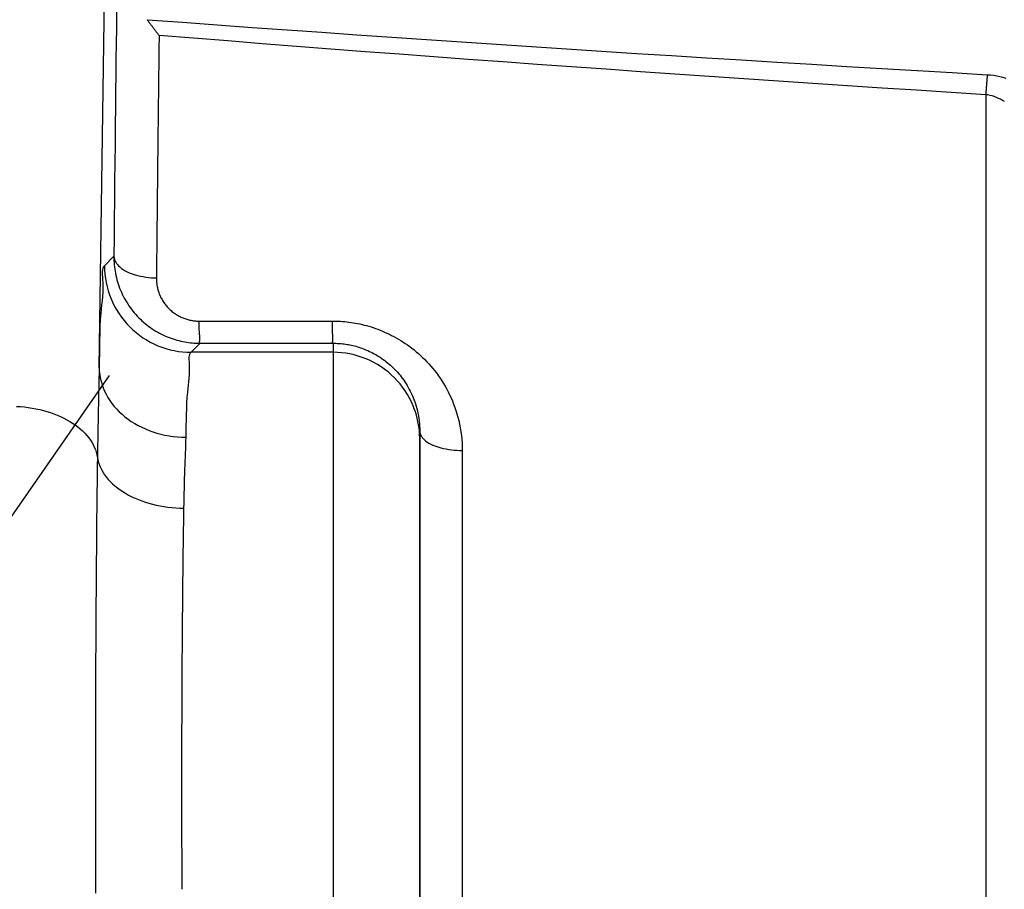
# Model space of a CAD drawing. Units: millimetres. Extents: x -4407 to 1868, y -520 to 12933.
# Drawn here: x -541 to -519, y -14 to 6 of the extents above; entities that cross this region are included whole.
import ezdxf

# ---------------------------------------------------------------- set-up
doc = ezdxf.new("R2010")
doc.units = ezdxf.units.MM
doc.header["$LTSCALE"] = 50
doc.layers.get('0').update_dxf_attribs({"linetype": 'CONTINUOUS'})
doc.layers.add('_ASTD_ACHSEN', color=7, linetype='CONTINUOUS')

# ---------------------------------------------------------------- blocks, each defined once
blk = doc.blocks.new('B-30')
at = {"color": 2, "linetype": 'CONTINUOUS'}
for p, q in [((-538.534601, 5.576308), (-538.545434, 5.59182)), ((-538.523723, 5.560827), (-538.534601, 5.576308)), ((-538.512801, 5.545378), (-538.523723, 5.560827)), ((-538.501835, 5.529959), (-538.512801, 5.545378)), ((-538.490824, 5.514572), (-538.501835, 5.529959)), ((-538.479771, 5.499216), (-538.490824, 5.514572)), ((-538.468673, 5.483892), (-538.479771, 5.499216)), ((-538.457533, 5.468598), (-538.468673, 5.483892)), ((-538.446564, 5.453627), (-538.457533, 5.468598)), ((-538.435554, 5.438687), (-538.446564, 5.453627)), ((-538.424502, 5.423776), (-538.435554, 5.438687)), ((-538.41341, 5.408897), (-538.424502, 5.423776)), ((-538.402276, 5.394048), (-538.41341, 5.408897)), ((-538.391101, 5.37923), (-538.402276, 5.394048)), ((-538.379885, 5.364443), (-538.391101, 5.37923)), ((-538.368628, 5.349688), (-538.379885, 5.364443)), ((-538.357571, 5.335279), (-538.368628, 5.349688)), ((-538.346476, 5.320899), (-538.357571, 5.335279)), ((-538.335343, 5.30655), (-538.346476, 5.320899)), ((-538.324171, 5.29223), (-538.335343, 5.30655)), ((-538.312962, 5.277939), (-538.324171, 5.29223)), ((-538.301716, 5.263678), (-538.312962, 5.277939)), ((-538.290433, 5.249446), (-538.301716, 5.263678)), ((-538.279114, 5.235242), (-538.290433, 5.249446))]:
    blk.add_line(p, q, dxfattribs=at)
at = {"color": 9, "linetype": 'CONTINUOUS'}
for p, q in [((-537.740165, 5.531735), (-538.545434, 5.591819)), ((-536.934835, 5.472476), (-537.740165, 5.531735)), ((-536.129446, 5.414011), (-536.934835, 5.472476)), ((-537.486344, 5.170687), (-538.279115, 5.235242)), ((-535.324001, 5.356309), (-536.129446, 5.414011)), ((-534.518503, 5.299339), (-535.324001, 5.356309)), ((-533.712957, 5.243068), (-534.518503, 5.299339)), ((-532.907363, 5.187467), (-533.712957, 5.243068)), ((-536.693504, 5.106993), (-537.486344, 5.170687)), ((-535.900596, 5.044129), (-536.693504, 5.106993)), ((-535.107626, 4.982063), (-535.900596, 5.044129)), ((-532.101726, 5.132503), (-532.907363, 5.187467)), ((-531.293938, 5.078006), (-532.101726, 5.132503)), ((-530.486111, 5.024102), (-531.293938, 5.078006)), ((-529.678247, 4.970771), (-530.486111, 5.024102)), ((-534.314595, 4.920761), (-535.107626, 4.982063)), ((-533.521507, 4.860192), (-534.314595, 4.920761)), ((-532.728367, 4.800324), (-533.521507, 4.860192)), ((-531.935176, 4.741124), (-532.728367, 4.800324)), ((-528.870345, 4.917997), (-529.678247, 4.970771)), ((-528.062409, 4.865762), (-528.870345, 4.917997)), ((-527.254439, 4.814048), (-528.062409, 4.865762)), ((-526.446438, 4.762838), (-527.254439, 4.814048)), ((-531.139962, 4.682419), (-531.935176, 4.741124)), ((-530.344703, 4.624334), (-531.139962, 4.682419)), ((-529.5494, 4.566853), (-530.344703, 4.624334)), ((-528.754056, 4.509957), (-529.5494, 4.566853)), ((-525.638405, 4.712114), (-526.446438, 4.762838)), ((-524.828257, 4.66173), (-525.638405, 4.712114)), ((-524.01808, 4.611804), (-524.828257, 4.66173)), ((-523.207876, 4.562326), (-524.01808, 4.611804)), ((-522.397646, 4.513282), (-523.207876, 4.562326)), ((-527.958671, 4.453629), (-528.754056, 4.509957)), ((-527.163247, 4.397849), (-527.958671, 4.453629)), ((-526.367787, 4.3426), (-527.163247, 4.397849)), ((-525.572291, 4.287865), (-526.367787, 4.3426)), ((-521.58739, 4.46466), (-522.397646, 4.513282)), ((-520.777109, 4.41645), (-521.58739, 4.46466)), ((-519.966806, 4.368638), (-520.777109, 4.41645)), ((-519.156479, 4.321213), (-519.966806, 4.368638)), ((-519.156479, 4.321213), (-519.157929, 4.30145)), ((-519.082719, 4.31597), (-519.156479, 4.321213)), ((-524.774785, 4.23349), (-525.572291, 4.287865)), ((-523.977246, 4.179601), (-524.774785, 4.23349)), ((-523.179675, 4.126184), (-523.977246, 4.179601)), ((-522.382074, 4.073227), (-523.179675, 4.126184)), ((-519.172559, 4.106044), (-519.174014, 4.08702)), ((-519.17111, 4.125069), (-519.172559, 4.106044)), ((-519.169666, 4.144094), (-519.17111, 4.125069)), ((-519.168228, 4.163119), (-519.169666, 4.144094)), ((-519.16674, 4.18288), (-519.168228, 4.163119)), ((-519.165257, 4.20264), (-519.16674, 4.18288)), ((-519.163781, 4.222401), (-519.165257, 4.20264)), ((-519.16231, 4.242163), (-519.163781, 4.222401)), ((-519.160844, 4.261925), (-519.16231, 4.242163)), ((-519.159384, 4.281687), (-519.160844, 4.261925)), ((-519.157929, 4.30145), (-519.159384, 4.281687)), ((-519.009195, 4.307375), (-519.082719, 4.31597)), ((-518.936008, 4.295604), (-519.009195, 4.307375)), ((-518.863257, 4.280831), (-518.936008, 4.295604)), ((-518.791043, 4.263233), (-518.863257, 4.280831)), ((-518.719467, 4.242985), (-518.791043, 4.263233)), ((-521.584443, 4.020716), (-522.382074, 4.073227)), ((-520.786783, 3.968641), (-521.584443, 4.020716)), ((-519.989097, 3.916987), (-520.786783, 3.968641)), ((-519.191384, 3.865744), (-519.989097, 3.916987)), ((-519.189926, 3.88389), (-519.191384, 3.865744)), ((-519.140859, 3.859649), (-519.191384, 3.865744)), ((-519.188474, 3.902037), (-519.189926, 3.88389)), ((-519.187029, 3.920184), (-519.188474, 3.902037)), ((-519.18559, 3.938332), (-519.187029, 3.920184)), ((-519.184156, 3.956481), (-519.18559, 3.938332)), ((-519.182729, 3.974629), (-519.184156, 3.956481)), ((-519.181307, 3.992779), (-519.182729, 3.974629)), ((-519.179891, 4.010928), (-519.181307, 3.992779)), ((-519.178413, 4.029951), (-519.179891, 4.010928)), ((-519.17694, 4.048973), (-519.178413, 4.029951)), ((-519.175474, 4.067997), (-519.17694, 4.048973)), ((-519.174014, 4.08702), (-519.175474, 4.067997)), ((-519.090781, 3.850102), (-519.140859, 3.859649)), ((-519.041261, 3.837357), (-519.090781, 3.850102)), ((-518.992412, 3.821667), (-519.041261, 3.837357)), ((-518.944347, 3.803286), (-518.992412, 3.821667)), ((-518.897178, 3.782467), (-518.944347, 3.803286)), ((-518.851016, 3.759464), (-518.897178, 3.782467)), ((-518.805975, 3.73453), (-518.851016, 3.759464)), ((-518.759183, 3.706016), (-518.805975, 3.73453)), ((-534.261194, -2.084011), (-537.542548, -2.084011)), ((-534.163558, -2.086442), (-534.261194, -2.084011)), ((-534.065932, -2.093706), (-534.163558, -2.086442)), ((-533.96859, -2.105758), (-534.065932, -2.093706)), ((-533.871809, -2.122552), (-533.96859, -2.105758)), ((-533.775863, -2.144042), (-533.871809, -2.122552)), ((-533.68103, -2.170183), (-533.775863, -2.144042)), ((-533.587585, -2.200931), (-533.68103, -2.170183)), ((-533.495802, -2.236239), (-533.587585, -2.200931)), ((-533.405949, -2.276045), (-533.495802, -2.236239)), ((-533.318222, -2.32023), (-533.405949, -2.276045)), ((-533.232807, -2.36866), (-533.318222, -2.32023)), ((-533.149891, -2.421199), (-533.232807, -2.36866)), ((-533.069661, -2.477711), (-533.149891, -2.421199)), ((-532.992303, -2.538062), (-533.069661, -2.477711)), ((-532.918003, -2.602116), (-532.992303, -2.538062)), ((-532.84695, -2.669738), (-532.918003, -2.602116)), ((-532.779326, -2.740778), (-532.84695, -2.669738)), ((-532.715268, -2.815064), (-532.779326, -2.740778)), ((-532.654914, -2.892409), (-532.715268, -2.815064)), ((-532.598397, -2.972626), (-532.654914, -2.892409)), ((-532.545854, -3.05553), (-532.598397, -2.972626)), ((-532.49742, -3.140932), (-532.545854, -3.05553)), ((-532.45323, -3.228648), (-532.49742, -3.140932)), ((-532.413421, -3.31849), (-532.45323, -3.228648)), ((-532.385715, -3.389305), (-532.413421, -3.31849)), ((-532.360731, -3.461152), (-532.385715, -3.389305)), ((-532.33849, -3.533905), (-532.360731, -3.461152)), ((-532.319012, -3.607435), (-532.33849, -3.533905)), ((-532.30232, -3.681615), (-532.319012, -3.607435)), ((-532.288433, -3.756317), (-532.30232, -3.681615)), ((-532.277373, -3.831413), (-532.288433, -3.756317)), ((-532.269161, -3.906777), (-532.277373, -3.831413)), ((-532.267298, -3.928885), (-532.269161, -3.906777)), ((-532.265682, -3.951002), (-532.267298, -3.928885)), ((-532.264313, -3.973124), (-532.265682, -3.951002)), ((-532.263191, -3.995248), (-532.264313, -3.973124)), ((-532.262318, -4.017372), (-532.263191, -3.995248)), ((-532.261694, -4.039492), (-532.262318, -4.017372)), ((-532.261319, -4.061604), (-532.261694, -4.039492)), ((-532.261194, -4.083706), (-532.261319, -4.061604))]:
    blk.add_line(p, q, dxfattribs=at)
blk = doc.blocks.new('B-34')
at = {"color": 9, "linetype": 'CONTINUOUS'}
for p, q in [((-519.191384, 3.865744), (-519.191384, -23.66312)), ((-539.324297, 0.133631), (-539.542244, -0.084315)), ((-539.593759, -0.219023), (-539.594344, -0.258801)), ((-539.589417, -0.181077), (-539.593759, -0.219023)), ((-539.580158, -0.145571), (-539.589417, -0.181077)), ((-539.564821, -0.113115), (-539.580158, -0.145571)), ((-539.542244, -0.084315), (-539.564821, -0.113115)), ((-539.542244, -0.084315), (-539.539783, -0.181927)), ((-539.539783, -0.181927), (-539.532491, -0.279527)), ((-539.594344, -0.258801), (-539.592335, -0.299804)), ((-539.592335, -0.299804), (-539.588892, -0.341423)), ((-539.588892, -0.341423), (-539.585176, -0.38305)), ((-539.585176, -0.38305), (-539.578944, -0.490902)), ((-539.532491, -0.279527), (-539.520412, -0.376842)), ((-539.520412, -0.376842), (-539.503594, -0.473595)), ((-539.577958, -0.595184), (-539.581219, -0.696544)), ((-539.578944, -0.490902), (-539.577958, -0.595184)), ((-539.503594, -0.473595), (-539.48208, -0.569511)), ((-539.48208, -0.569511), (-539.455918, -0.664314)), ((-539.455918, -0.664314), (-539.425152, -0.757729)), ((-539.596474, -0.893104), (-539.606468, -0.989604)), ((-539.587724, -0.795634), (-539.596474, -0.893104)), ((-539.581219, -0.696544), (-539.587724, -0.795634)), ((-539.425152, -0.757729), (-539.389829, -0.849479)), ((-539.389829, -0.849479), (-539.350007, -0.939308)), ((-539.616706, -1.085787), (-539.626187, -1.182301)), ((-539.606468, -0.989604), (-539.616706, -1.085787)), ((-539.350007, -0.939308), (-539.305809, -1.02701)), ((-539.305809, -1.02701), (-539.257369, -1.1124)), ((-539.257369, -1.1124), (-539.204823, -1.195292)), ((-539.637931, -1.335798), (-539.6461, -1.49127)), ((-539.626187, -1.182301), (-539.637931, -1.335798)), ((-539.204823, -1.195292), (-539.148306, -1.275499)), ((-539.148306, -1.275499), (-539.087953, -1.352835)), ((-539.087953, -1.352835), (-539.023899, -1.427114)), ((-539.6461, -1.49127), (-539.651468, -1.648262)), ((-539.023899, -1.427114), (-538.956281, -1.498148)), ((-538.956281, -1.498148), (-538.885245, -1.565759)), ((-538.885245, -1.565759), (-538.810966, -1.629804)), ((-539.654805, -1.806321), (-539.656882, -1.964991)), ((-539.651468, -1.648262), (-539.654805, -1.806321)), ((-538.810966, -1.629804), (-538.733629, -1.690149)), ((-538.733629, -1.690149), (-538.653422, -1.746659)), ((-538.653422, -1.746659), (-538.570531, -1.799197)), ((-538.570531, -1.799197), (-538.485142, -1.84763)), ((-539.656882, -1.964991), (-539.658471, -2.123819)), ((-538.485142, -1.84763), (-538.397442, -1.891821)), ((-538.397442, -1.891821), (-538.307615, -1.931636)), ((-538.307615, -1.931636), (-538.215875, -1.96695)), ((-538.215875, -1.96695), (-538.122472, -1.997708)), ((-538.122472, -1.997708), (-538.02768, -2.023863)), ((-538.02768, -2.023863), (-537.931777, -2.045371)), ((-537.931777, -2.045371), (-537.835036, -2.062185)), ((-537.334254, -1.875716), (-537.542548, -2.084011)), ((-534.261194, -1.874633), (-534.261194, -2.084011)), ((-539.658471, -2.123819), (-539.660345, -2.282351)), ((-537.835036, -2.062185), (-537.737734, -2.07426)), ((-537.737734, -2.07426), (-537.640147, -2.081551)), ((-537.640147, -2.081551), (-537.542548, -2.084011)), ((-537.591187, -2.194449), (-537.592297, -2.228392)), ((-537.592297, -2.228392), (-537.59106, -2.263605)), ((-537.586695, -2.162409), (-537.591187, -2.194449)), ((-537.59106, -2.263605), (-537.588513, -2.299458)), ((-537.577782, -2.132901), (-537.586695, -2.162409)), ((-537.563413, -2.106558), (-537.577782, -2.132901)), ((-537.542548, -2.084011), (-537.563413, -2.106558)), ((-534.261194, -2.084011), (-534.261194, -22.080965)), ((-539.660345, -2.282351), (-539.663273, -2.440131)), ((-537.588513, -2.299458), (-537.585695, -2.335319)), ((-537.585695, -2.335319), (-537.581346, -2.426634)), ((-537.581346, -2.426634), (-537.581394, -2.514337)), ((-537.591292, -2.681543), (-537.599451, -2.762363)), ((-537.584991, -2.599088), (-537.591292, -2.681543)), ((-537.581394, -2.514337), (-537.584991, -2.599088)), ((-537.617955, -2.921727), (-537.626609, -3.00159)), ((-537.60862, -2.842205), (-537.617955, -2.921727)), ((-537.599451, -2.762363), (-537.60862, -2.842205)), ((-537.63743, -3.128522), (-537.64516, -3.257447)), ((-537.626609, -3.00159), (-537.63743, -3.128522)), ((-537.650458, -3.387907), (-537.653984, -3.519443)), ((-537.64516, -3.257447), (-537.650458, -3.387907)), ((-537.653984, -3.519443), (-537.656399, -3.651598)), ((-537.658362, -3.783913), (-537.660535, -3.91593)), ((-537.656399, -3.651598), (-537.658362, -3.783913)), ((-537.660535, -3.91593), (-537.663577, -4.04719))]:
    blk.add_line(p, q, dxfattribs=at)
blk = doc.blocks.new('B-35')
at = {"color": 9, "linetype": 'CONTINUOUS'}
for p, q in [((-539.3243, 0.133631), (-539.320599, 0.098955)), ((-539.324297, 0.133631), (-539.323934, 0.084364)), ((-539.323934, 0.084364), (-539.322365, 0.035092)), ((-539.322365, 0.035092), (-539.319593, -0.01415)), ((-539.320599, 0.098955), (-539.311987, 0.065108)), ((-539.311987, 0.065108), (-539.29902, 0.03225)), ((-539.29902, 0.03225), (-539.282253, 0.000541)), ((-539.282253, 0.000541), (-539.262242, -0.02986)), ((-539.319593, -0.01415), (-539.315618, -0.063327)), ((-539.315618, -0.063327), (-539.310445, -0.112406)), ((-539.310445, -0.112406), (-539.304073, -0.16135)), ((-539.304073, -0.16135), (-539.296506, -0.210126)), ((-539.296506, -0.210126), (-539.287745, -0.258699)), ((-539.262242, -0.02986), (-539.239544, -0.058792)), ((-539.239544, -0.058792), (-539.214713, -0.086098)), ((-539.214713, -0.086098), (-539.188306, -0.111615)), ((-539.188306, -0.111615), (-539.148593, -0.14488)), ((-539.148593, -0.14488), (-539.107001, -0.17448)), ((-539.107001, -0.17448), (-539.063747, -0.200748)), ((-539.063747, -0.200748), (-539.019049, -0.224019)), ((-539.019049, -0.224019), (-538.973121, -0.244624)), ((-539.287745, -0.258699), (-539.277528, -0.308246)), ((-539.277528, -0.308246), (-539.266067, -0.357513)), ((-539.266067, -0.357513), (-539.253371, -0.406472)), ((-539.253371, -0.406472), (-539.239449, -0.455091)), ((-538.973121, -0.244624), (-538.926182, -0.262898)), ((-538.926182, -0.262898), (-538.878448, -0.279174)), ((-538.878448, -0.279174), (-538.830134, -0.293785)), ((-538.830134, -0.293785), (-538.770265, -0.309841)), ((-538.770265, -0.309841), (-538.709922, -0.323889)), ((-538.709922, -0.323889), (-538.649175, -0.335929)), ((-538.649175, -0.335929), (-538.588096, -0.345962)), ((-538.588096, -0.345962), (-538.526758, -0.353987)), ((-538.526758, -0.353987), (-538.465231, -0.360006)), ((-538.465231, -0.360006), (-538.403589, -0.364019)), ((-538.403589, -0.364019), (-538.341902, -0.366026)), ((-538.341902, -0.366026), (-538.341849, -0.39048)), ((-538.341849, -0.39048), (-538.341192, -0.414939)), ((-538.341192, -0.414939), (-538.339933, -0.439386)), ((-538.339933, -0.439386), (-538.338071, -0.463804)), ((-539.239449, -0.455091), (-539.224308, -0.503342)), ((-539.224308, -0.503342), (-539.207958, -0.551195)), ((-539.207958, -0.551195), (-539.190406, -0.598621)), ((-539.190406, -0.598621), (-539.171662, -0.64559)), ((-539.171662, -0.64559), (-539.151407, -0.692811)), ((-538.338071, -0.463804), (-538.335609, -0.488175)), ((-538.335609, -0.488175), (-538.332546, -0.512482)), ((-538.332546, -0.512482), (-538.328884, -0.536706)), ((-538.328884, -0.536706), (-538.324624, -0.560831)), ((-538.324624, -0.560831), (-538.319641, -0.585416)), ((-538.319641, -0.585416), (-538.314035, -0.609864)), ((-538.314035, -0.609864), (-538.307811, -0.634158)), ((-538.307811, -0.634158), (-538.300972, -0.658285)), ((-538.300972, -0.658285), (-538.293523, -0.682229)), ((-539.151407, -0.692811), (-539.129946, -0.739498)), ((-539.129946, -0.739498), (-539.107293, -0.785622)), ((-539.107293, -0.785622), (-539.083465, -0.831152)), ((-539.083465, -0.831152), (-539.058477, -0.876056)), ((-539.058477, -0.876056), (-539.032344, -0.920305)), ((-538.293523, -0.682229), (-538.285468, -0.705975)), ((-538.285468, -0.705975), (-538.276812, -0.729509)), ((-538.276812, -0.729509), (-538.267558, -0.752814)), ((-538.267558, -0.752814), (-538.257551, -0.77624)), ((-538.257551, -0.77624), (-538.24694, -0.7994)), ((-538.24694, -0.7994), (-538.235733, -0.822279)), ((-538.235733, -0.822279), (-538.223937, -0.844861)), ((-538.223937, -0.844861), (-538.211562, -0.867131)), ((-538.211562, -0.867131), (-538.198614, -0.889074)), ((-538.198614, -0.889074), (-538.185102, -0.910674)), ((-539.032344, -0.920305), (-539.005083, -0.963867)), ((-539.005083, -0.963867), (-538.976707, -1.006712)), ((-538.976707, -1.006712), (-538.947193, -1.048867)), ((-538.947193, -1.048867), (-538.9166, -1.090245)), ((-538.9166, -1.090245), (-538.884949, -1.130821)), ((-538.884949, -1.130821), (-538.852263, -1.170566)), ((-538.185102, -0.910674), (-538.171034, -0.931915)), ((-538.171034, -0.931915), (-538.156384, -0.952832)), ((-538.156384, -0.952832), (-538.141194, -0.97336)), ((-538.141194, -0.97336), (-538.125476, -0.993486)), ((-538.125476, -0.993486), (-538.109241, -1.013198)), ((-538.109241, -1.013198), (-538.092501, -1.032482)), ((-538.092501, -1.032482), (-538.075266, -1.051325)), ((-538.075266, -1.051325), (-538.057547, -1.069713)), ((-538.057547, -1.069713), (-538.039357, -1.087635)), ((-538.039357, -1.087635), (-538.020979, -1.104829)), ((-538.020979, -1.104829), (-538.002165, -1.121547)), ((-538.002165, -1.121547), (-537.982931, -1.137778)), ((-538.852263, -1.170566), (-538.818563, -1.209455)), ((-538.818563, -1.209455), (-538.783871, -1.247461)), ((-538.783871, -1.247461), (-538.748209, -1.284558)), ((-538.748209, -1.284558), (-538.711599, -1.320718)), ((-538.711599, -1.320718), (-538.674684, -1.355349)), ((-538.674684, -1.355349), (-538.636898, -1.389028)), ((-537.982931, -1.137778), (-537.963289, -1.153513)), ((-537.963289, -1.153513), (-537.943252, -1.168742)), ((-537.943252, -1.168742), (-537.922833, -1.183455)), ((-537.922833, -1.183455), (-537.902046, -1.197642)), ((-537.902046, -1.197642), (-537.880903, -1.211292)), ((-537.880903, -1.211292), (-537.8601, -1.223994)), ((-537.8601, -1.223994), (-537.838989, -1.236178)), ((-537.838989, -1.236178), (-537.817584, -1.247837)), ((-537.817584, -1.247837), (-537.795899, -1.258965)), ((-537.795899, -1.258965), (-537.773947, -1.269557)), ((-537.351706, -1.363088), (-534.278646, -1.362344)), ((-537.351532, -1.396817), (-537.351706, -1.363088)), ((-534.278471, -1.396052), (-534.278646, -1.362344)), ((-534.278646, -1.362344), (-534.23117, -1.36271)), ((-534.23117, -1.36271), (-534.183694, -1.363825)), ((-534.183694, -1.363825), (-534.136232, -1.365691)), ((-538.636898, -1.389028), (-538.598268, -1.421734)), ((-538.598268, -1.421734), (-538.558818, -1.453447)), ((-538.558818, -1.453447), (-538.518575, -1.484146)), ((-538.518575, -1.484146), (-538.477564, -1.513811)), ((-538.477564, -1.513811), (-538.435811, -1.54242)), ((-538.435811, -1.54242), (-538.393342, -1.569955)), ((-538.393342, -1.569955), (-538.351652, -1.595518)), ((-537.351969, -1.498718), (-537.351867, -1.464751)), ((-537.351757, -1.532524), (-537.351969, -1.498718)), ((-537.351867, -1.464751), (-537.351653, -1.430745)), ((-537.351027, -1.56605), (-537.351757, -1.532524)), ((-537.351653, -1.430745), (-537.351532, -1.396817)), ((-537.349576, -1.599176), (-537.351027, -1.56605)), ((-534.278907, -1.497888), (-534.278805, -1.463943)), ((-534.278695, -1.531673), (-534.278907, -1.497888)), ((-534.278805, -1.463943), (-534.278592, -1.429958)), ((-534.277965, -1.565178), (-534.278695, -1.531673)), ((-534.278592, -1.429958), (-534.278471, -1.396052)), ((-534.276514, -1.598284), (-534.277965, -1.565178)), ((-534.136232, -1.365691), (-534.088799, -1.368305)), ((-534.088799, -1.368305), (-534.041407, -1.371667)), ((-534.041407, -1.371667), (-533.994071, -1.375777)), ((-533.994071, -1.375777), (-533.946805, -1.380634)), ((-533.946805, -1.380634), (-533.899622, -1.386236)), ((-533.899622, -1.386236), (-533.848288, -1.393195)), ((-533.848288, -1.393195), (-533.797085, -1.401036)), ((-533.797085, -1.401036), (-533.746026, -1.409758)), ((-533.746026, -1.409758), (-533.695126, -1.419358)), ((-533.695126, -1.419358), (-533.644399, -1.429833)), ((-533.644399, -1.429833), (-533.59386, -1.44118)), ((-533.59386, -1.44118), (-533.543523, -1.453396)), ((-533.543523, -1.453396), (-533.493404, -1.466479)), ((-533.493404, -1.466479), (-533.439525, -1.481581)), ((-533.439525, -1.481581), (-533.385936, -1.497683)), ((-533.385936, -1.497683), (-533.332653, -1.514781)), ((-533.332653, -1.514781), (-533.279697, -1.532868)), ((-533.279697, -1.532868), (-533.227085, -1.551937)), ((-533.227085, -1.551937), (-533.174836, -1.571982)), ((-533.174836, -1.571982), (-533.122968, -1.592998)), ((-538.351652, -1.595518), (-538.309344, -1.620046)), ((-538.309344, -1.620046), (-538.266446, -1.643523)), ((-538.266446, -1.643523), (-538.222984, -1.665938)), ((-538.222984, -1.665938), (-538.178986, -1.687276)), ((-538.178986, -1.687276), (-538.134477, -1.707525)), ((-538.134477, -1.707525), (-538.089486, -1.726671)), ((-538.089486, -1.726671), (-538.044038, -1.744701)), ((-538.044038, -1.744701), (-538.000322, -1.760835)), ((-538.000322, -1.760835), (-537.956241, -1.775937)), ((-537.956241, -1.775937), (-537.911817, -1.789999)), ((-537.911817, -1.789999), (-537.867075, -1.803016)), ((-537.867075, -1.803016), (-537.822038, -1.81498)), ((-537.822038, -1.81498), (-537.776731, -1.825884)), ((-537.3472, -1.631784), (-537.349576, -1.599176)), ((-537.345075, -1.653086), (-537.3472, -1.631784)), ((-537.34275, -1.674291), (-537.345075, -1.653086)), ((-537.340521, -1.695583), (-537.34275, -1.674291)), ((-537.342545, -1.819158), (-537.34114, -1.809779)), ((-537.34114, -1.809779), (-537.338463, -1.785295)), ((-537.338682, -1.717145), (-537.340521, -1.695583)), ((-537.337529, -1.739162), (-537.338682, -1.717145)), ((-537.338463, -1.785295), (-537.337357, -1.761818)), ((-537.337357, -1.761818), (-537.337529, -1.739162)), ((-534.274139, -1.630871), (-534.276514, -1.598284)), ((-534.272015, -1.652158), (-534.274139, -1.630871)), ((-534.269691, -1.673348), (-534.272015, -1.652158)), ((-534.270843, -1.827491), (-534.269483, -1.818116)), ((-534.267463, -1.694625), (-534.269691, -1.673348)), ((-534.269483, -1.818116), (-534.268079, -1.808743)), ((-534.268079, -1.808743), (-534.265404, -1.784276)), ((-534.265625, -1.716172), (-534.267463, -1.694625)), ((-534.264472, -1.738174), (-534.265625, -1.716172)), ((-534.265404, -1.784276), (-534.2643, -1.760814)), ((-534.2643, -1.760814), (-534.264472, -1.738174)), ((-533.122968, -1.592998), (-533.071501, -1.614977)), ((-533.071501, -1.614977), (-533.016809, -1.639593)), ((-533.016809, -1.639593), (-532.962619, -1.665298)), ((-532.962619, -1.665298), (-532.908952, -1.692081)), ((-532.908952, -1.692081), (-532.85583, -1.719929)), ((-532.85583, -1.719929), (-532.803273, -1.748833)), ((-532.803273, -1.748833), (-532.751303, -1.778781)), ((-532.751303, -1.778781), (-532.699941, -1.809762)), ((-532.699941, -1.809762), (-532.649207, -1.841765)), ((-537.776731, -1.825884), (-537.731177, -1.835722)), ((-537.731177, -1.835722), (-537.6854, -1.844487)), ((-537.6854, -1.844487), (-537.641865, -1.851793)), ((-537.641865, -1.851793), (-537.598178, -1.85813)), ((-537.598178, -1.85813), (-537.554362, -1.863496)), ((-537.554362, -1.863496), (-537.510444, -1.867889)), ((-537.510444, -1.867889), (-537.466449, -1.871309)), ((-537.466449, -1.871309), (-537.422402, -1.873755)), ((-537.422402, -1.873755), (-537.378328, -1.875224)), ((-537.378328, -1.875224), (-537.334254, -1.875716)), ((-537.345292, -1.846652), (-537.344923, -1.837757)), ((-537.344712, -1.855058), (-537.345292, -1.846652)), ((-537.344923, -1.837757), (-537.343907, -1.828538)), ((-537.34288, -1.862813), (-537.344712, -1.855058)), ((-537.343907, -1.828538), (-537.342545, -1.819158)), ((-537.339495, -1.869753), (-537.34288, -1.862813)), ((-537.334254, -1.875716), (-537.339495, -1.869753)), ((-537.334254, -1.875716), (-534.261194, -1.874633)), ((-534.272227, -1.845592), (-534.271858, -1.836703)), ((-534.271646, -1.853992), (-534.272227, -1.845592)), ((-534.271858, -1.836703), (-534.270843, -1.827491)), ((-534.269815, -1.861741), (-534.271646, -1.853992)), ((-534.266432, -1.868676), (-534.269815, -1.861741)), ((-534.261194, -1.874634), (-534.266432, -1.868676)), ((-534.261194, -1.874633), (-534.22953, -1.874872)), ((-534.22953, -1.874872), (-534.197866, -1.87562)), ((-534.197866, -1.87562), (-534.166212, -1.876877)), ((-534.166212, -1.876877), (-534.134578, -1.878642)), ((-534.134578, -1.878642), (-534.102972, -1.880915)), ((-534.102972, -1.880915), (-534.071404, -1.883696)), ((-534.071404, -1.883696), (-534.039885, -1.886984)), ((-534.039885, -1.886984), (-534.008422, -1.890779)), ((-534.008422, -1.890779), (-533.974176, -1.895495)), ((-533.974176, -1.895495), (-533.94002, -1.900811)), ((-533.94002, -1.900811), (-533.905963, -1.906725)), ((-533.905963, -1.906725), (-533.872015, -1.913234)), ((-533.872015, -1.913234), (-533.838187, -1.920337)), ((-533.838187, -1.920337), (-533.804489, -1.928031)), ((-533.804489, -1.928031), (-533.77093, -1.936313)), ((-533.77093, -1.936313), (-533.737521, -1.945182)), ((-533.737521, -1.945182), (-533.701572, -1.95543)), ((-533.701572, -1.95543), (-533.665823, -1.966357)), ((-533.665823, -1.966357), (-533.630285, -1.977958)), ((-533.630285, -1.977958), (-533.594972, -1.990227)), ((-533.594972, -1.990227), (-533.559895, -2.003161)), ((-533.559895, -2.003161), (-533.525068, -2.016754)), ((-533.525068, -2.016754), (-533.490503, -2.031002)), ((-533.490503, -2.031002), (-533.456213, -2.045899)), ((-533.456213, -2.045899), (-533.41972, -2.06261)), ((-532.649207, -1.841765), (-532.595591, -1.877162)), ((-532.595591, -1.877162), (-532.542744, -1.9137)), ((-532.542744, -1.9137), (-532.490691, -1.951363)), ((-532.490691, -1.951363), (-532.439454, -1.990131)), ((-532.439454, -1.990131), (-532.389057, -2.029988)), ((-532.389057, -2.029988), (-532.339524, -2.070915)), ((-533.41972, -2.06261), (-533.383573, -2.080055)), ((-533.383573, -2.080055), (-533.347785, -2.098227)), ((-533.347785, -2.098227), (-533.31237, -2.117118)), ((-533.31237, -2.117118), (-533.277342, -2.136719)), ((-533.277342, -2.136719), (-533.242715, -2.157021)), ((-533.242715, -2.157021), (-533.208504, -2.178017)), ((-533.208504, -2.178017), (-533.174722, -2.199699)), ((-533.174722, -2.199699), (-533.138946, -2.223729)), ((-533.138946, -2.223729), (-533.103696, -2.248527)), ((-533.103696, -2.248527), (-533.068988, -2.27408)), ((-532.339524, -2.070915), (-532.290879, -2.112895)), ((-532.290879, -2.112895), (-532.243146, -2.155909)), ((-532.243146, -2.155909), (-532.193287, -2.202885)), ((-532.193287, -2.202885), (-532.144516, -2.25099)), ((-532.144516, -2.25099), (-532.096856, -2.300198)), ((-533.068988, -2.27408), (-533.034837, -2.300373)), ((-533.034837, -2.300373), (-533.001258, -2.327395)), ((-533.001258, -2.327395), (-532.968266, -2.355132)), ((-532.968266, -2.355132), (-532.935876, -2.383571)), ((-532.935876, -2.383571), (-532.904105, -2.412699)), ((-532.904105, -2.412699), (-532.870828, -2.444597)), ((-532.870828, -2.444597), (-532.83829, -2.477251)), ((-532.83829, -2.477251), (-532.806506, -2.51064)), ((-532.096856, -2.300198), (-532.050331, -2.350484)), ((-532.050331, -2.350484), (-532.004966, -2.401822)), ((-532.004966, -2.401822), (-531.960786, -2.454184)), ((-531.960786, -2.454184), (-531.917814, -2.507546)), ((-532.806506, -2.51064), (-532.775493, -2.544748)), ((-532.775493, -2.544748), (-532.745264, -2.579555)), ((-532.745264, -2.579555), (-532.715836, -2.615043)), ((-532.715836, -2.615043), (-532.687224, -2.651194)), ((-532.687224, -2.651194), (-532.659442, -2.687988)), ((-532.659442, -2.687988), (-532.630519, -2.728241)), ((-532.630519, -2.728241), (-532.602588, -2.769191)), ((-531.917814, -2.507546), (-531.876075, -2.561881)), ((-531.876075, -2.561881), (-531.832742, -2.621157)), ((-531.832742, -2.621157), (-531.790877, -2.681483)), ((-531.790877, -2.681483), (-531.750503, -2.742819)), ((-532.602588, -2.769191), (-532.575664, -2.810811)), ((-532.575664, -2.810811), (-532.54976, -2.853076)), ((-532.54976, -2.853076), (-532.524892, -2.895958)), ((-532.524892, -2.895958), (-532.501073, -2.939431)), ((-532.501073, -2.939431), (-532.478317, -2.98347)), ((-531.750503, -2.742819), (-531.711645, -2.805128)), ((-531.711645, -2.805128), (-531.674325, -2.868371)), ((-531.674325, -2.868371), (-531.638568, -2.93251)), ((-531.638568, -2.93251), (-531.604397, -2.997506)), ((-532.478317, -2.98347), (-532.456639, -3.028047)), ((-532.456639, -3.028047), (-532.434368, -3.076962)), ((-532.434368, -3.076962), (-532.413392, -3.126445)), ((-532.413392, -3.126445), (-532.393723, -3.176466)), ((-532.393723, -3.176466), (-532.375373, -3.226991)), ((-531.604397, -2.997506), (-531.571836, -3.063322)), ((-531.571836, -3.063322), (-531.538462, -3.135372)), ((-531.538462, -3.135372), (-531.507019, -3.208286)), ((-532.375373, -3.226991), (-532.358353, -3.277986)), ((-532.358353, -3.277986), (-532.342676, -3.32942)), ((-532.342676, -3.32942), (-532.328353, -3.381259)), ((-532.328353, -3.381259), (-532.315394, -3.43347)), ((-531.507019, -3.208286), (-531.477524, -3.282015)), ((-531.477524, -3.282015), (-531.449998, -3.356508)), ((-531.449998, -3.356508), (-531.42446, -3.431718)), ((-532.315394, -3.43347), (-532.302738, -3.49125)), ((-532.302738, -3.49125), (-532.29175, -3.549382)), ((-532.29175, -3.549382), (-532.282438, -3.607807)), ((-532.282438, -3.607807), (-532.274806, -3.666466)), ((-531.42446, -3.431718), (-531.40093, -3.507595)), ((-531.40093, -3.507595), (-531.379426, -3.584089)), ((-531.379426, -3.584089), (-531.359969, -3.661151)), ((-532.274806, -3.666466), (-532.26886, -3.725301)), ((-532.26886, -3.725301), (-532.264605, -3.784253)), ((-532.264605, -3.784253), (-532.262048, -3.843264)), ((-532.262048, -3.843264), (-532.261194, -3.902274)), ((-531.359969, -3.661151), (-531.34099, -3.746316)), ((-531.34099, -3.746316), (-531.324509, -3.832018)), ((-531.324509, -3.832018), (-531.310536, -3.918166)), ((-532.261194, -3.902274), (-532.260079, -3.922445)), ((-532.260079, -3.922445), (-532.256838, -3.942285)), ((-532.256838, -3.942285), (-532.251627, -3.96176)), ((-532.251627, -3.96176), (-532.244603, -3.980837)), ((-532.244603, -3.980837), (-532.235921, -3.999481)), ((-532.235921, -3.999481), (-532.225738, -4.017658)), ((-532.225738, -4.017658), (-532.21421, -4.035333)), ((-532.21421, -4.035333), (-532.201492, -4.052474)), ((-532.201492, -4.052474), (-532.193492, -4.062325)), ((-532.193492, -4.062325), (-532.185164, -4.07197)), ((-532.185164, -4.07197), (-532.176541, -4.081404)), ((-532.176541, -4.081404), (-532.167654, -4.090617)), ((-532.167654, -4.090617), (-532.158535, -4.099605)), ((-531.310536, -3.918166), (-531.299082, -4.004671)), ((-531.299082, -4.004671), (-531.290155, -4.091444)), ((-531.290155, -4.091444), (-531.283767, -4.178396)), ((-532.158535, -4.099605), (-532.149218, -4.108359)), ((-532.149218, -4.108359), (-532.139733, -4.116872)), ((-532.139733, -4.116872), (-532.130113, -4.125139)), ((-532.130113, -4.125139), (-532.089463, -4.156539)), ((-532.089463, -4.156539), (-532.04725, -4.184036)), ((-532.04725, -4.184036), (-532.003654, -4.208032)), ((-532.003654, -4.208032), (-531.958855, -4.228928)), ((-531.958855, -4.228928), (-531.913034, -4.247129)), ((-531.913034, -4.247129), (-531.86637, -4.263035)), ((-531.86637, -4.263035), (-531.819044, -4.27705)), ((-531.819044, -4.27705), (-531.771236, -4.289576)), ((-531.771236, -4.289576), (-531.710639, -4.303702)), ((-531.710639, -4.303702), (-531.64963, -4.316085)), ((-531.64963, -4.316085), (-531.588277, -4.326701)), ((-531.283767, -4.178396), (-531.279927, -4.265437)), ((-531.279927, -4.265437), (-531.278646, -4.352478)), ((-531.588277, -4.326701), (-531.526644, -4.335529)), ((-531.526644, -4.335529), (-531.464798, -4.342543)), ((-531.464798, -4.342543), (-531.402806, -4.347722)), ((-531.402806, -4.347722), (-531.340733, -4.351041)), ((-531.340733, -4.351041), (-531.278646, -4.352478)), ((-531.278646, -4.352478), (-531.278646, -20.404236))]:
    blk.add_line(p, q, dxfattribs=at)
at = {"color": 2, "linetype": 'CONTINUOUS'}
for p, q in [((-532.261194, -3.902274), (-532.261194, -4.083706)), ((-532.261194, -4.083706), (-532.261194, -20.081269)), ((-532.261194, -4.083706), (-532.261194, -4.083706)), ((-532.261194, -19.996326), (-532.261194, -4.083706))]:
    blk.add_line(p, q, dxfattribs=at)
blk = doc.blocks.new('B-36')
at = {"color": 9, "linetype": 'CONTINUOUS'}
for p, q in [((-539.663273, -2.440131), (-539.465993, 11.023879)), ((-539.663273, -2.440131), (-539.665566, -2.559921)), ((-539.663199, -2.440131), (-539.65965, -2.519072)), ((-539.667997, -2.679709), (-539.670535, -2.799494)), ((-539.665566, -2.559921), (-539.667997, -2.679709)), ((-539.65965, -2.519072), (-539.65115, -2.597887)), ((-539.65115, -2.597887), (-539.637856, -2.676276)), ((-539.637856, -2.676276), (-539.61993, -2.753937)), ((-539.673149, -2.919278), (-539.67581, -3.039061)), ((-539.670535, -2.799494), (-539.673149, -2.919278)), ((-539.61993, -2.753937), (-539.597528, -2.83057)), ((-539.597528, -2.83057), (-539.570812, -2.905873)), ((-539.570812, -2.905873), (-539.539938, -2.979546)), ((-539.678488, -3.158843), (-539.681152, -3.278626)), ((-539.67581, -3.039061), (-539.678488, -3.158843)), ((-539.539938, -2.979546), (-539.505068, -3.051287)), ((-539.505068, -3.051287), (-539.463401, -3.125823)), ((-539.463401, -3.125823), (-539.417579, -3.19773)), ((-541.570306, -3.332865), (-541.480724, -3.338504)), ((-541.480724, -3.338504), (-541.391285, -3.346756)), ((-541.391285, -3.346756), (-541.302086, -3.357653)), ((-541.302086, -3.357653), (-541.213226, -3.371227)), ((-541.213226, -3.371227), (-541.124801, -3.387508)), ((-541.124801, -3.387508), (-541.036909, -3.406529)), ((-541.036909, -3.406529), (-540.949648, -3.428321)), ((-539.683773, -3.39841), (-539.686723, -3.537255)), ((-539.681152, -3.278626), (-539.683773, -3.39841)), ((-539.417579, -3.19773), (-539.367869, -3.266947)), ((-539.367869, -3.266947), (-539.314533, -3.333416)), ((-539.314533, -3.333416), (-539.257838, -3.397077)), ((-539.257838, -3.397077), (-539.198047, -3.45787)), ((-540.949648, -3.428321), (-540.869603, -3.450974)), ((-540.869603, -3.450974), (-540.790305, -3.476096)), ((-540.790305, -3.476096), (-540.71188, -3.503758)), ((-540.71188, -3.503758), (-540.634452, -3.534032)), ((-540.634452, -3.534032), (-540.558146, -3.566988)), ((-540.558146, -3.566988), (-540.483088, -3.6027)), ((-540.483088, -3.6027), (-540.409401, -3.641239)), ((-539.686723, -3.537255), (-539.689569, -3.676101)), ((-539.198047, -3.45787), (-539.135426, -3.515735)), ((-539.135426, -3.515735), (-539.070239, -3.570613)), ((-539.070239, -3.570613), (-538.996918, -3.626704)), ((-538.996918, -3.626704), (-538.921084, -3.679223)), ((-540.409401, -3.641239), (-540.337211, -3.682676)), ((-540.337211, -3.682676), (-540.275969, -3.721005)), ((-540.275969, -3.721005), (-540.216202, -3.761658)), ((-540.216202, -3.761658), (-540.15817, -3.804725)), ((-540.15817, -3.804725), (-540.10213, -3.850298)), ((-540.10213, -3.850298), (-540.048339, -3.898469)), ((-539.692306, -3.814949), (-539.694927, -3.9538)), ((-539.689569, -3.676101), (-539.692306, -3.814949)), ((-538.921084, -3.679223), (-538.842926, -3.728185)), ((-538.842926, -3.728185), (-538.76264, -3.773601)), ((-538.76264, -3.773601), (-538.680416, -3.815486)), ((-538.680416, -3.815486), (-538.596447, -3.853853)), ((-538.596447, -3.853853), (-538.510926, -3.888713)), ((-540.048339, -3.898469), (-539.997055, -3.949328)), ((-539.997055, -3.949328), (-539.948536, -4.002966)), ((-539.948536, -4.002966), (-539.903039, -4.059476)), ((-539.903039, -4.059476), (-539.866735, -4.110122)), ((-539.697427, -4.092653), (-539.6998, -4.231508)), ((-539.694927, -3.9538), (-539.697427, -4.092653)), ((-538.510926, -3.888713), (-538.424045, -3.920081)), ((-538.424045, -3.920081), (-538.331603, -3.94926)), ((-538.331603, -3.94926), (-538.238054, -3.974618)), ((-538.238054, -3.974618), (-538.143579, -3.996167)), ((-538.143579, -3.996167), (-538.048356, -4.013919)), ((-538.048356, -4.013919), (-537.952565, -4.027885)), ((-537.952565, -4.027885), (-537.856385, -4.038076)), ((-537.856385, -4.038076), (-537.759996, -4.044506)), ((-537.759996, -4.044506), (-537.663577, -4.047185)), ((-537.663577, -4.047185), (-537.666277, -4.138759)), ((-539.866735, -4.110122), (-539.83312, -4.162744)), ((-539.83312, -4.162744), (-539.802485, -4.21715)), ((-539.802485, -4.21715), (-539.77512, -4.273148)), ((-539.77512, -4.273148), (-539.751313, -4.330546)), ((-539.6998, -4.231508), (-539.702041, -4.370365)), ((-537.669249, -4.23032), (-537.672431, -4.321873)), ((-537.666277, -4.138759), (-537.669249, -4.23032)), ((-539.751313, -4.330546), (-539.731355, -4.389153)), ((-539.731355, -4.389153), (-539.715536, -4.448776)), ((-539.715536, -4.448776), (-539.704145, -4.509224)), ((-539.704145, -4.509224), (-539.706916, -4.707149)), ((-539.702041, -4.370365), (-539.704145, -4.509224)), ((-539.704133, -4.509226), (-539.692558, -4.570176)), ((-537.679183, -4.504968), (-537.68263, -4.596514)), ((-537.675763, -4.413422), (-537.679183, -4.504968)), ((-537.672431, -4.321873), (-537.675763, -4.413422)), ((-539.706916, -4.707149), (-539.709583, -4.905074)), ((-539.692558, -4.570176), (-539.676439, -4.630268)), ((-539.676439, -4.630268), (-539.65608, -4.689308)), ((-539.65608, -4.689308), (-539.631786, -4.747099)), ((-539.631786, -4.747099), (-539.60386, -4.803446)), ((-537.686042, -4.688062), (-537.689359, -4.779613)), ((-537.68263, -4.596514), (-537.686042, -4.688062)), ((-539.709583, -4.905074), (-539.712137, -5.103001)), ((-539.60386, -4.803446), (-539.572605, -4.858153)), ((-539.572605, -4.858153), (-539.538327, -4.911025)), ((-539.538327, -4.911025), (-539.501329, -4.961865)), ((-539.501329, -4.961865), (-539.454804, -5.018752)), ((-537.693246, -4.892537), (-537.696891, -5.005469)), ((-537.689359, -4.779613), (-537.693246, -4.892537)), ((-539.712137, -5.103001), (-539.714582, -5.300929)), ((-539.454804, -5.018752), (-539.405216, -5.07267)), ((-539.405216, -5.07267), (-539.352829, -5.12372)), ((-539.352829, -5.12372), (-539.297908, -5.172)), ((-539.297908, -5.172), (-539.240718, -5.21761)), ((-539.240718, -5.21761), (-539.181524, -5.26065)), ((-537.70029, -5.118409), (-537.703438, -5.231356)), ((-537.696891, -5.005469), (-537.70029, -5.118409)), ((-539.714582, -5.300929), (-539.716923, -5.498858)), ((-539.181524, -5.26065), (-539.12059, -5.301219)), ((-539.12059, -5.301219), (-539.058183, -5.339417)), ((-539.058183, -5.339417), (-538.984526, -5.380724)), ((-538.984526, -5.380724), (-538.909379, -5.41907)), ((-538.909379, -5.41907), (-538.83287, -5.454531)), ((-538.83287, -5.454531), (-538.755122, -5.48718)), ((-537.706333, -5.34431), (-537.70897, -5.457269)), ((-537.703438, -5.231356), (-537.706333, -5.34431)), ((-539.716923, -5.498858), (-539.719163, -5.696789)), ((-538.755122, -5.48718), (-538.676262, -5.51709)), ((-538.676262, -5.51709), (-538.596416, -5.544336)), ((-538.596416, -5.544336), (-538.515709, -5.568991)), ((-538.515709, -5.568991), (-538.434267, -5.591129)), ((-538.434267, -5.591129), (-538.345612, -5.612287)), ((-538.345612, -5.612287), (-538.256345, -5.630625)), ((-538.256345, -5.630625), (-538.166566, -5.646175)), ((-538.166566, -5.646175), (-538.076374, -5.658967)), ((-538.076374, -5.658967), (-537.985867, -5.66903)), ((-537.985867, -5.66903), (-537.895146, -5.676397)), ((-537.895146, -5.676397), (-537.804308, -5.681098)), ((-537.804308, -5.681098), (-537.713454, -5.683162)), ((-537.713454, -5.683162), (-537.716229, -5.850586)), ((-537.711345, -5.570234), (-537.713455, -5.683204)), ((-537.70897, -5.457269), (-537.711345, -5.570234)), ((-539.721306, -5.89472), (-539.723356, -6.092653)), ((-539.719163, -5.696789), (-539.721306, -5.89472)), ((-537.716229, -5.850586), (-537.718886, -6.01797)), ((-539.723356, -6.092653), (-539.725278, -6.286584)), ((-537.718886, -6.01797), (-537.721429, -6.185356)), ((-539.725278, -6.286584), (-539.727118, -6.480515)), ((-537.723863, -6.352743), (-537.726193, -6.520132)), ((-537.721429, -6.185356), (-537.723863, -6.352743)), ((-539.727118, -6.480515), (-539.728876, -6.674448)), ((-537.726193, -6.520132), (-537.728422, -6.687523)), ((-539.728876, -6.674448), (-539.730556, -6.868381)), ((-537.728422, -6.687523), (-537.730555, -6.854914)), ((-539.730556, -6.868381), (-539.73216, -7.062315)), ((-537.732597, -7.022307), (-537.734512, -7.186235)), ((-537.730555, -6.854914), (-537.732597, -7.022307)), ((-539.733689, -7.256249), (-539.735146, -7.450184)), ((-539.73216, -7.062315), (-539.733689, -7.256249)), ((-537.734512, -7.186235), (-537.736345, -7.350163)), ((-539.735146, -7.450184), (-539.736533, -7.64412)), ((-537.736345, -7.350163), (-537.738098, -7.514092)), ((-539.736533, -7.64412), (-539.737788, -7.82841)), ((-537.739773, -7.678022), (-537.741373, -7.841953)), ((-537.738098, -7.514092), (-537.739773, -7.678022)), ((-539.737788, -7.82841), (-539.738983, -8.012701)), ((-537.741373, -7.841953), (-537.742899, -8.005885)), ((-539.738983, -8.012701), (-539.740119, -8.196991)), ((-537.744353, -8.169817), (-537.745737, -8.33375)), ((-537.742899, -8.005885), (-537.744353, -8.169817)), ((-539.741195, -8.381283), (-539.742214, -8.565574)), ((-539.740119, -8.196991), (-539.741195, -8.381283)), ((-537.745737, -8.33375), (-537.746988, -8.48944)), ((-539.742214, -8.565574), (-539.743176, -8.749866)), ((-537.746988, -8.48944), (-537.748179, -8.645131)), ((-539.743176, -8.749866), (-539.744082, -8.934158)), ((-537.74931, -8.800823), (-537.750382, -8.956514)), ((-537.748179, -8.645131), (-537.74931, -8.800823)), ((-539.744082, -8.934158), (-539.744932, -9.118451)), ((-537.750382, -8.956514), (-537.751397, -9.112207)), ((-539.745675, -9.290178), (-539.746372, -9.461906)), ((-539.744932, -9.118451), (-539.745675, -9.290178)), ((-537.752355, -9.267899), (-537.753257, -9.423592)), ((-537.751397, -9.112207), (-537.752355, -9.267899)), ((-539.746372, -9.461906), (-539.747021, -9.633633)), ((-537.753257, -9.423592), (-537.754103, -9.579285)), ((-539.747021, -9.633633), (-539.747625, -9.805361)), ((-537.754844, -9.724322), (-537.755537, -9.869359)), ((-537.754103, -9.579285), (-537.754844, -9.724322)), ((-539.748183, -9.977089), (-539.748696, -10.148817)), ((-539.747625, -9.805361), (-539.748183, -9.977089)), ((-537.755537, -9.869359), (-537.756185, -10.014397)), ((-539.748696, -10.148817), (-539.749164, -10.320546)), ((-537.756786, -10.159435), (-537.757342, -10.304472)), ((-537.756185, -10.014397), (-537.756786, -10.159435)), ((-539.749164, -10.320546), (-539.749587, -10.492274)), ((-537.757854, -10.44951), (-537.75832, -10.594548)), ((-537.757342, -10.304472), (-537.757854, -10.44951)), ((-539.74994, -10.651115), (-539.750255, -10.809955)), ((-539.749587, -10.492274), (-539.74994, -10.651115)), ((-537.75832, -10.594548), (-537.758742, -10.739587)), ((-539.750255, -10.809955), (-539.750533, -10.968796)), ((-537.759094, -10.87372), (-537.759408, -11.007853)), ((-537.758742, -10.739587), (-537.759094, -10.87372)), ((-539.750773, -11.127637), (-539.750976, -11.286477)), ((-539.750533, -10.968796), (-539.750773, -11.127637)), ((-537.759408, -11.007853), (-537.759684, -11.141986)), ((-539.750976, -11.286477), (-539.751143, -11.445318)), ((-537.759924, -11.276119), (-537.760126, -11.410252)), ((-537.759684, -11.141986), (-537.759924, -11.276119)), ((-539.751143, -11.445318), (-539.751272, -11.604159)), ((-537.760292, -11.544385), (-537.76042, -11.678519)), ((-537.760126, -11.410252), (-537.760292, -11.544385)), ((-539.751365, -11.763), (-539.751417, -11.9093)), ((-539.751272, -11.604159), (-539.751365, -11.763)), ((-537.760512, -11.812652), (-537.760565, -11.936191)), ((-537.76042, -11.678519), (-537.760512, -11.812652)), ((-539.751417, -11.9093), (-539.751439, -12.0556)), ((-537.760565, -11.936191), (-537.760586, -12.05973)), ((-539.751439, -12.0556), (-539.751429, -12.2019)), ((-539.751429, -12.2019), (-539.751388, -12.3482)), ((-537.760586, -12.05973), (-537.760576, -12.183269)), ((-537.760576, -12.183269), (-537.760536, -12.306808)), ((-539.751388, -12.3482), (-539.751316, -12.4945)), ((-539.751316, -12.4945), (-539.751212, -12.6408)), ((-537.760536, -12.306808), (-537.760464, -12.430347)), ((-537.760464, -12.430347), (-537.76036, -12.553886)), ((-539.751212, -12.6408), (-539.751077, -12.787101)), ((-537.76036, -12.553886), (-537.760226, -12.677425)), ((-537.760226, -12.677425), (-537.76006, -12.800964)), ((-539.751077, -12.787101), (-539.750911, -12.9334)), ((-539.750911, -12.9334), (-539.750734, -13.065902)), ((-537.76006, -12.800964), (-537.759883, -12.912859)), ((-537.759883, -12.912859), (-537.759681, -13.024754)), ((-539.750734, -13.065902), (-539.75053, -13.198403)), ((-537.759681, -13.024754), (-537.759452, -13.136649)), ((-537.759452, -13.136649), (-537.759197, -13.248544)), ((-539.75053, -13.198403), (-539.750301, -13.330904)), ((-539.750301, -13.330904), (-539.750045, -13.463405)), ((-537.759197, -13.248544), (-537.758917, -13.360439)), ((-537.758917, -13.360439), (-537.75861, -13.472334)), ((-539.750045, -13.463405), (-539.749764, -13.595906)), ((-539.749764, -13.595906), (-539.749456, -13.728407)), ((-537.75861, -13.472334), (-537.758277, -13.584229)), ((-537.758277, -13.584229), (-537.757918, -13.696124)), ((-539.749456, -13.728407), (-539.749121, -13.860908)), ((-539.749121, -13.860908), (-539.748761, -13.993409)), ((-537.757918, -13.696124), (-537.757578, -13.795114)), ((-537.757578, -13.795114), (-537.757217, -13.894105)), ((-539.748761, -13.993409), (-539.748419, -14.110629)), ((-537.757217, -13.894105), (-537.756835, -13.993096)), ((-537.756835, -13.993096), (-537.756432, -14.092087)), ((-537.756432, -14.092087), (-537.756008, -14.191077)), ((-539.748419, -14.110629), (-539.748057, -14.227849)), ((-539.748057, -14.227849), (-539.747674, -14.345069)), ((-537.756008, -14.191077), (-537.755562, -14.290068)), ((-537.755562, -14.290068), (-537.755095, -14.389058)), ((-539.747674, -14.345069), (-539.747269, -14.462289)), ((-539.747269, -14.462289), (-539.746843, -14.579509)), ((-537.755095, -14.389058), (-537.754606, -14.488048))]:
    blk.add_line(p, q, dxfattribs=at)
blk = doc.blocks.new('B-37')
at = {"color": 9, "linetype": 'CONTINUOUS'}
for p, q in [((-539.261893, 5.773742), (-539.266274, 5.409807)), ((-539.266274, 5.409807), (-539.270604, 5.045871)), ((-538.279115, 5.235242), (-538.283074, 4.910886)), ((-539.270604, 5.045871), (-539.274882, 4.681935)), ((-538.283074, 4.910886), (-538.286992, 4.58653)), ((-539.274882, 4.681935), (-539.279111, 4.317998)), ((-538.286992, 4.58653), (-538.290869, 4.262174)), ((-539.279111, 4.317998), (-539.283291, 3.954061)), ((-538.290869, 4.262174), (-538.294705, 3.937817)), ((-539.283291, 3.954061), (-539.287421, 3.590123)), ((-538.294705, 3.937817), (-538.2985, 3.61346)), ((-539.287421, 3.590123), (-539.292261, 3.158064)), ((-538.2985, 3.61346), (-538.302255, 3.289102)), ((-538.302255, 3.289102), (-538.30597, 2.964744)), ((-539.292261, 3.158064), (-539.297034, 2.726004)), ((-538.30597, 2.964744), (-538.309646, 2.640386)), ((-539.297034, 2.726004), (-539.301741, 2.293944)), ((-538.309646, 2.640386), (-538.313855, 2.264586)), ((-539.301741, 2.293944), (-539.306381, 1.861883)), ((-538.313855, 2.264586), (-538.318014, 1.888786)), ((-539.306381, 1.861883), (-539.310956, 1.429821)), ((-538.318014, 1.888786), (-538.32212, 1.512985)), ((-539.310956, 1.429821), (-539.315466, 0.997758)), ((-538.32212, 1.512985), (-538.326176, 1.137184)), ((-538.326176, 1.137184), (-538.330182, 0.761382)), ((-539.315466, 0.997758), (-539.319913, 0.565695)), ((-538.330182, 0.761382), (-538.334138, 0.38558)), ((-539.319913, 0.565695), (-539.324297, 0.133631)), ((-538.334138, 0.38558), (-538.338044, 0.009777)), ((-538.338044, 0.009777), (-538.341902, -0.366026)), ((-537.773947, -1.269557), (-537.751743, -1.279606)), ((-537.751743, -1.279606), (-537.7293, -1.289105)), ((-537.7293, -1.289105), (-537.706631, -1.298049)), ((-537.706631, -1.298049), (-537.684778, -1.306068)), ((-537.684778, -1.306068), (-537.662744, -1.313572)), ((-537.662744, -1.313572), (-537.640541, -1.320558)), ((-537.640541, -1.320558), (-537.61818, -1.327022)), ((-537.61818, -1.327022), (-537.595673, -1.332962)), ((-537.595673, -1.332962), (-537.573032, -1.338374)), ((-537.573032, -1.338374), (-537.550269, -1.343256)), ((-537.550269, -1.343256), (-537.527396, -1.347604)), ((-537.527396, -1.347604), (-537.505612, -1.351233)), ((-537.505612, -1.351233), (-537.483752, -1.354378)), ((-537.483752, -1.354378), (-537.461829, -1.357041)), ((-537.461829, -1.357041), (-537.439856, -1.35922)), ((-537.439856, -1.35922), (-537.417844, -1.360914)), ((-537.417844, -1.360914), (-537.395807, -1.362124)), ((-537.395807, -1.362124), (-537.373757, -1.362849)), ((-537.373757, -1.362849), (-537.351706, -1.363088))]:
    blk.add_line(p, q, dxfattribs=at)
at = {"color": 2, "linetype": 'CONTINUOUS'}
blk.add_line((-538.55539, 5.606417), (-538.545434, 5.591819), dxfattribs=at)
blk = doc.blocks.new('B-6735')
at = {"layer": '_ASTD_ACHSEN', "color": 3, "linetype": 'CONTINUOUS'}
blk.add_line((-565.410557, -40.080637), (-539.427419, -2.616958), dxfattribs=at)

msp = doc.modelspace()

# ---------------------------------------------------------------- block references
for name in ['B-35', 'B-30', 'B-36', 'B-37', 'B-34']:
    msp.add_blockref(name, (0, 0))
at = {"layer": '_ASTD_ACHSEN'}
msp.add_blockref('B-6735', (0, 0), dxfattribs=at)

doc.saveas('drawing.dxf')
